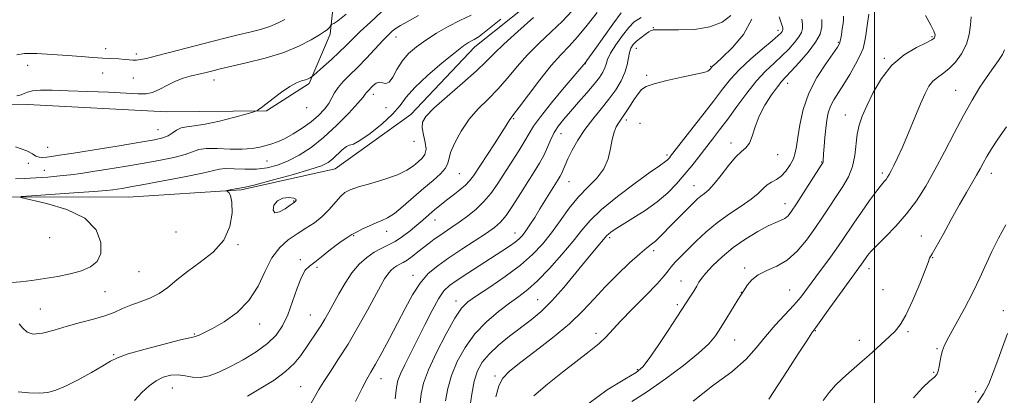
# Model space of a CAD drawing. Extents: x 2132300 to 2135200, y 354800 to 357700.
# Drawn here: x 2133202 to 2133545, y 355659 to 355790 of the extents above; entities that cross this region are included whole.
import ezdxf

# ---------------------------------------------------------------- set-up
doc = ezdxf.new("R2010")
doc.units = 0
doc.header["$MEASUREMENT"] = 0
for name, color, linetype, lineweight in [('32000', 7, 'Continuous', 0), ('DTM HARD BREAKLINE', 7, 'Continuous', 0), ('DTM SPOT ELEVATION', 2, 'Continuous', 13), ('INDEX CONTOUR', 41, 'Continuous', 13), ('INTERMEDIATE CONTOUR', 44, 'Continuous', 0)]:
    doc.layers.add(name, color=color, linetype=linetype, lineweight=lineweight)

msp = doc.modelspace()

# ---------------------------------------------------------------- linework, layer by layer
at = {"layer": '32000', "flags": 128}
msp.add_lwpolyline([(2133500, 357500), (2133500, 355000)], dxfattribs=at)
at = {"layer": 'DTM HARD BREAKLINE'}
for points in [[(2133429.975, 356213.114, 1071.805), (2133426.307, 356191.128, 1070.475), (2133408.219, 356166.404, 1070.405), (2133385.503, 356134.975, 1070.055), (2133360.328, 356094.862, 1068.935), (2133348.791, 356068.88, 1067.255), (2133339.596, 356048.46, 1064.735), (2133330.301, 356013.23, 1062.355), (2133325.293, 355980.794, 1058.715), (2133323.103, 355943.552, 1055.635), (2133320.285, 355914.333, 1054.025), (2133316.789, 355871.576, 1048.705), (2133314.907, 355827.595, 1043.805), (2133310.362, 355785.051, 1039.675), (2133303.099, 355767.836, 1037.715), (2133288.21, 355758.323, 1037.855), (2133253.42, 355758.028, 1039.325), (2133204.997, 355760.486, 1039.395), (2133151.733, 355760.903, 1039.115)], [(2133185.763, 355728.392, 1034.355), (2133240.04, 355728.23, 1033.095), (2133279.365, 355730.826, 1031.835), (2133312.121, 355738.15, 1031.205), (2133338.52, 355757.095, 1030.645), (2133360.739, 355780.615, 1031.415), (2133387.041, 355801.674, 1031.135), (2133414.459, 355827.285, 1030.645), (2133419.218, 355850.534, 1031.695), (2133413.939, 355873.323, 1033.165), (2133439.316, 355897.252, 1031.065), (2133464.557, 355929.911, 1030.855), (2133485.26, 355963.42, 1030.645), (2133523.529, 356000.646, 1029.875), (2133562.004, 356033.381, 1030.015)]]:
    msp.add_polyline3d(points, dxfattribs=at)
at = {"layer": 'DTM SPOT ELEVATION'}
for p in [(2133422.93, 355787.32, 1020.09), (2133466.33, 355786.45, 1016.5), (2133333.24, 355784.11, 1035.39), (2133487.3, 355782.22, 1010.19), (2133519.95, 355784.22, 1006.19), (2133232.21, 355779.97, 1042.8), (2133416.99, 355780.16, 1019.29), (2133242.91, 355778.2, 1042.5), (2133503.37, 355776.65, 1006.19), (2133205.02, 355774.24, 1040.99), (2133399.25, 355774.83, 1023.94), (2133442.92, 355773.79, 1018.1), (2133231.13, 355771.5, 1040.74), (2133241.85, 355769.76, 1040.74), (2133269.92, 355769.04, 1039.34), (2133420.63, 355770.71, 1018.21), (2133469.73, 355767.93, 1011.36), (2133528.18, 355765.51, 1002.89), (2133325.43, 355764.1, 1033.49), (2133302.24, 355759.48, 1037.44), (2133329.81, 355759.47, 1033.49), (2133374.24, 355755.62, 1025.84), (2133413.51, 355755.14, 1017.59), (2133489.78, 355756.85, 1006.64), (2133250.42, 355751.79, 1038.91), (2133418.33, 355753.97, 1017.16), (2133339.51, 355747.66, 1031.54), (2133390.76, 355750.31, 1021.24), (2133212.02, 355745.55, 1038.91), (2133450, 355747.11, 1012.5), (2133288.39, 355740.84, 1035.16), (2133427.73, 355742.9, 1016.3), (2133466.26, 355743.09, 1011.3), (2133205.27, 355740, 1037.5), (2133210.86, 355737.57, 1036.8), (2133481.53, 355740.54, 1008.1), (2133355.35, 355736.46, 1027.06), (2133502.66, 355736.61, 1004.36), (2133540.67, 355736.55, 999.39), (2133393.51, 355733.58, 1019.16), (2133437.12, 355732.29, 1012.8), (2133297.66, 355726.85, 1032.1), (2133468.72, 355725.97, 1008.7), (2133346.86, 355720.21, 1025.3), (2133212.72, 355714.15, 1035.34), (2133256.64, 355716.09, 1033.21), (2133318.54, 355714.85, 1027.9), (2133329.99, 355716.36, 1027.4), (2133374.76, 355715.69, 1020.7), (2133407.68, 355714.06, 1013.69), (2133516.29, 355714.73, 1000.84), (2133278.28, 355711.63, 1031.86), (2133299.97, 355706.38, 1028.24), (2133423.08, 355709.62, 1011.6), (2133520.22, 355707.09, 999.91), (2133305.76, 355703.79, 1027.9), (2133454.72, 355703.48, 1006.3), (2133498.06, 355703.28, 1001.41), (2133243.78, 355702.23, 1033.21), (2133339.17, 355701.02, 1022.59), (2133432.5, 355698.94, 1008.79), (2133231.94, 355695.26, 1033.21), (2133453.61, 355695.1, 1006.04), (2133470.43, 355695.82, 1004.9), (2133502.92, 355696.02, 1001.41), (2133209.43, 355689.26, 1033.04), (2133354.25, 355692.07, 1018.56), (2133382.6, 355692.49, 1014.9), (2133431.31, 355690.71, 1008.3), (2133303.5, 355687.09, 1026.9), (2133544.77, 355688.63, 996.74), (2133285.76, 355684.04, 1029.4), (2133263.02, 355680.5, 1030.14), (2133402.99, 355680.76, 1010.46), (2133479.31, 355681.72, 1001.91), (2133511.65, 355681.35, 999.69), (2133451.28, 355678.39, 1005.14), (2133494.61, 355678.36, 1000.6), (2133234.98, 355673.31, 1030.14), (2133521.66, 355675.42, 998.16), (2133367.79, 355665.87, 1012.29), (2133417.29, 355668.04, 1008.2), (2133520.5, 355667.11, 998.16), (2133300.1, 355662.17, 1024.9), (2133328.08, 355664.92, 1021.3), (2133255.37, 355661.68, 1027.14), (2133535.15, 355660.37, 996.7)]:
    msp.add_point(p, dxfattribs=at)
at = {"layer": 'INDEX CONTOUR'}
for points in [[(2133201.243, 355763.593, 1040), (2133202.79, 355763.851, 1040), (2133203.82, 355764.317, 1040), (2133204.951, 355764.855, 1040), (2133206.697, 355765.29, 1040), (2133209.51, 355765.488, 1040), (2133213.605, 355765.477, 1040), (2133219.133, 355765.32, 1040), (2133226.007, 355765.077, 1040), (2133233.164, 355764.786, 1040), (2133239.3, 355764.481, 1040), (2133243.481, 355764.226, 1040), (2133246.248, 355764.227, 1040), (2133248.513, 355764.722, 1040), (2133251.003, 355765.842, 1040), (2133253.722, 355767.295, 1040), (2133256.488, 355768.683, 1040), (2133259.14, 355769.695, 1040), (2133261.59, 355770.384, 1040), (2133265.635, 355771.327, 1040), (2133267.226, 355771.724, 1040), (2133269.97, 355772.432, 1040), (2133272.014, 355772.925, 1040), (2133281.111, 355775.013, 1040), (2133287.761, 355776.702, 1040), (2133294.287, 355778.721, 1040), (2133299.675, 355780.944, 1040), (2133303.772, 355783.087, 1040), (2133306.641, 355784.825, 1040), (2133308.391, 355785.933, 1040), (2133309.334, 355786.573, 1040), (2133309.827, 355787.004, 1040), (2133310.17, 355787.432, 1040), (2133310.425, 355787.839, 1040), (2133310.695, 355788.33, 1040), (2133310.819, 355788.42, 1040), (2133311.072, 355788.499, 1040), (2133311.642, 355788.743, 1040), (2133313.05, 355789.708, 1040), (2133315.896, 355792.051, 1040)], [(2133201.681, 355660.323, 1030), (2133205.401, 355660.008, 1030), (2133209.008, 355659.94, 1030), (2133211.99, 355660.174, 1030), (2133214.82, 355660.897, 1030), (2133218.216, 355662.327, 1030), (2133222.611, 355664.547, 1030), (2133227.29, 355667.1, 1030), (2133231.254, 355669.397, 1030), (2133233.918, 355671.021, 1030), (2133236.351, 355672.256, 1030), (2133240.036, 355673.56, 1030), (2133245.896, 355675.243, 1030), (2133252.608, 355677.019, 1030), (2133258.286, 355678.448, 1030), (2133261.545, 355679.223, 1030), (2133262.997, 355679.548, 1030), (2133263.752, 355679.755, 1030), (2133264.789, 355680.156, 1030), (2133266.562, 355680.991, 1030), (2133269.393, 355682.48, 1030), (2133273.405, 355684.811, 1030), (2133277.925, 355688.041, 1030), (2133282.082, 355692.197, 1030), (2133285.241, 355697.176, 1030), (2133287.724, 355702.369, 1030), (2133290.092, 355707.035, 1030), (2133292.784, 355710.621, 1030), (2133295.762, 355713.302, 1030), (2133298.865, 355715.439, 1030), (2133301.945, 355717.367, 1030), (2133304.898, 355719.309, 1030), (2133307.63, 355721.461, 1030), (2133310.062, 355723.922, 1030), (2133313.954, 355728.453, 1030), (2133315.509, 355729.85, 1030), (2133317.389, 355730.83, 1030), (2133320.258, 355731.778, 1030), (2133324.498, 355732.996, 1030), (2133329.364, 355734.452, 1030), (2133333.83, 355736.034, 1030), (2133337.109, 355737.633, 1030), (2133339.375, 355739.167, 1030), (2133341.037, 355740.561, 1030), (2133342.406, 355741.805, 1030), (2133343.386, 355743.151, 1030), (2133343.782, 355744.918, 1030), (2133343.504, 355747.292, 1030), (2133342.896, 355749.934, 1030), (2133342.41, 355752.373, 1030), (2133342.51, 355754.34, 1030), (2133343.7, 355756.372, 1030), (2133346.496, 355759.207, 1030), (2133351.103, 355763.298, 1030), (2133356.494, 355767.966, 1030), (2133361.334, 355772.25, 1030), (2133364.72, 355775.5, 1030), (2133367.48, 355778.321, 1030), (2133370.875, 355781.632, 1030), (2133375.738, 355786.03, 1030), (2133381.189, 355790.831, 1030)], [(2133333.015, 355657.948, 1020), (2133333.483, 355661.867, 1020), (2133333.989, 355664.356, 1020), (2133334.866, 355666.667, 1020), (2133336.362, 355669.811, 1020), (2133340.776, 355678.588, 1020), (2133343.34, 355683.766, 1020), (2133345.859, 355688.751, 1020), (2133348.102, 355692.826, 1020), (2133349.978, 355695.526, 1020), (2133351.945, 355697.403, 1020), (2133354.6, 355699.26, 1020), (2133358.321, 355701.694, 1020), (2133370.189, 355709.347, 1020), (2133372.844, 355711.104, 1020), (2133374.821, 355712.509, 1020), (2133376.242, 355713.691, 1020), (2133377.377, 355714.913, 1020), (2133378.53, 355716.47, 1020), (2133379.941, 355718.582, 1020), (2133381.602, 355721.179, 1020), (2133383.438, 355724.117, 1020), (2133389.771, 355734.342, 1020), (2133390.498, 355735.558, 1020), (2133391.033, 355736.605, 1020), (2133391.538, 355737.802, 1020), (2133392.196, 355739.394, 1020), (2133393.196, 355741.608, 1020), (2133394.687, 355744.579, 1020), (2133396.662, 355748.079, 1020), (2133399.075, 355751.792, 1020), (2133401.842, 355755.45, 1020), (2133404.731, 355758.99, 1020), (2133407.472, 355762.4, 1020), (2133409.829, 355765.665, 1020), (2133411.704, 355768.761, 1020), (2133413.031, 355771.658, 1020), (2133413.8, 355774.32, 1020), (2133414.597, 355778.64, 1020), (2133415.138, 355780.181, 1020), (2133415.951, 355781.443, 1020), (2133417.095, 355782.618, 1020), (2133418.567, 355783.834, 1020), (2133420.108, 355784.97, 1020), (2133421.396, 355785.841, 1020), (2133422.194, 355786.319, 1020), (2133422.624, 355786.505, 1020), (2133422.896, 355786.554, 1020), (2133423.303, 355786.59, 1020), (2133424.477, 355786.61, 1020), (2133431.68, 355786.53, 1020), (2133437.244, 355786.744, 1020), (2133442.648, 355787.574, 1020), (2133446.912, 355789.262, 1020), (2133449.869, 355791.625, 1020)], [(2133381.307, 355659.002, 1010), (2133386.097, 355663.052, 1010), (2133391.292, 355667.218, 1010), (2133400.617, 355674.42, 1010), (2133404.06, 355677.23, 1010), (2133406.487, 355679.541, 1010), (2133411.509, 355685.023, 1010), (2133415.672, 355689.282, 1010), (2133420.323, 355693.958, 1010), (2133424.291, 355698.037, 1010), (2133426.73, 355700.78, 1010), (2133428.084, 355702.538, 1010), (2133429.123, 355703.935, 1010), (2133430.495, 355705.511, 1010), (2133432.367, 355707.464, 1010), (2133434.787, 355709.905, 1010), (2133437.781, 355712.879, 1010), (2133441.29, 355716.15, 1010), (2133445.233, 355719.416, 1010), (2133449.461, 355722.423, 1010), (2133453.541, 355725.117, 1010), (2133456.97, 355727.496, 1010), (2133459.402, 355729.551, 1010), (2133461.124, 355731.249, 1010), (2133462.576, 355732.552, 1010), (2133464.116, 355733.49, 1010), (2133465.765, 355734.369, 1010), (2133467.457, 355735.563, 1010), (2133469.109, 355737.328, 1010), (2133470.576, 355739.453, 1010), (2133471.694, 355741.612, 1010), (2133472.369, 355743.628, 1010), (2133472.789, 355745.926, 1010), (2133473.209, 355749.084, 1010), (2133473.889, 355753.493, 1010), (2133475.083, 355758.798, 1010), (2133477.047, 355764.457, 1010), (2133479.869, 355769.936, 1010), (2133482.957, 355774.735, 1010), (2133487.088, 355780.526, 1010), (2133487.805, 355781.834, 1010), (2133488.138, 355783.088, 1010), (2133488.439, 355784.879, 1010), (2133488.74, 355786.926, 1010), (2133488.992, 355788.731, 1010), (2133489.142, 355790.002, 1010), (2133489.114, 355791.28, 1010)], [(2133482.018, 355657.367, 1000), (2133484.117, 355660.124, 1000), (2133486.351, 355662.629, 1000), (2133488.657, 355664.889, 1000), (2133490.992, 355666.988, 1000), (2133495.687, 355671.044, 1000), (2133498.113, 355673.173, 1000), (2133500.609, 355675.435, 1000), (2133505.235, 355679.703, 1000), (2133507.105, 355681.482, 1000), (2133508.884, 355683.677, 1000), (2133510.889, 355687.122, 1000), (2133513.294, 355692.262, 1000), (2133515.713, 355697.978, 1000), (2133517.616, 355702.76, 1000), (2133518.628, 355705.488, 1000), (2133519.097, 355706.95, 1000), (2133520.006, 355708.427, 1000), (2133521.444, 355710.925, 1000), (2133523.809, 355715.196, 1000), (2133526.702, 355720.46, 1000), (2133529.583, 355725.645, 1000), (2133532.012, 355729.896, 1000), (2133535.488, 355735.866, 1000), (2133536.702, 355738.061, 1000), (2133537.813, 355740.116, 1000), (2133539.061, 355742.355, 1000), (2133540.683, 355745.073, 1000), (2133542.888, 355748.465, 1000), (2133545.881, 355752.7, 1000)]]:
    msp.add_polyline3d(points, dxfattribs=at)
at = {"layer": 'INTERMEDIATE CONTOUR'}
for points in [[(2133200.74, 355745.812, 1038), (2133204.707, 355744.402, 1038), (2133206.745, 355743.306, 1038), (2133207.895, 355742.564, 1038), (2133209.024, 355742.195, 1038), (2133210.294, 355742.113, 1038), (2133211.691, 355742.207, 1038), (2133213.369, 355742.409, 1038), (2133216.141, 355742.823, 1038), (2133220.989, 355743.595, 1038), (2133236.833, 355746.166, 1038), (2133244.288, 355747.391, 1038), (2133249.233, 355748.242, 1038), (2133252.12, 355748.892, 1038), (2133253.896, 355749.616, 1038), (2133255.375, 355750.593, 1038), (2133256.843, 355751.625, 1038), (2133258.454, 355752.42, 1038), (2133260.404, 355752.801, 1038), (2133263.059, 355753.065, 1038), (2133266.828, 355753.625, 1038), (2133271.841, 355754.751, 1038), (2133277.119, 355756.139, 1038), (2133281.406, 355757.338, 1038), (2133283.789, 355758.017, 1038), (2133284.735, 355758.312, 1038), (2133285.053, 355758.473, 1038), (2133285.465, 355758.752, 1038), (2133286.34, 355759.393, 1038), (2133287.959, 355760.636, 1038), (2133290.461, 355762.591, 1038), (2133293.428, 355764.827, 1038), (2133296.299, 355766.784, 1038), (2133298.628, 355768.041, 1038), (2133300.407, 355768.739, 1038), (2133301.741, 355769.163, 1038), (2133302.724, 355769.542, 1038), (2133303.408, 355769.884, 1038), (2133303.838, 355770.141, 1038), (2133304.125, 355770.336, 1038), (2133304.651, 355770.778, 1038), (2133308.059, 355773.775, 1038), (2133310.809, 355776.236, 1038), (2133313.538, 355778.755, 1038), (2133315.852, 355781.008, 1038), (2133318.101, 355783.266, 1038), (2133320.825, 355785.948, 1038), (2133324.362, 355789.29, 1038), (2133328.253, 355792.799, 1038)], [(2133242.251, 355657.307, 1028), (2133244.835, 355660.168, 1028), (2133247.28, 355662.466, 1028), (2133249.721, 355664.217, 1028), (2133252.257, 355665.435, 1028), (2133254.848, 355666.115, 1028), (2133257.417, 355666.254, 1028), (2133259.923, 355665.919, 1028), (2133262.468, 355665.479, 1028), (2133265.187, 355665.373, 1028), (2133268.209, 355665.955, 1028), (2133271.645, 355667.233, 1028), (2133275.601, 355669.125, 1028), (2133280.065, 355671.53, 1028), (2133284.573, 355674.276, 1028), (2133288.541, 355677.17, 1028), (2133291.544, 355680.107, 1028), (2133293.78, 355683.336, 1028), (2133295.6, 355687.192, 1028), (2133297.293, 355691.806, 1028), (2133298.891, 355696.485, 1028), (2133300.36, 355700.333, 1028), (2133301.716, 355702.738, 1028), (2133303.171, 355704.219, 1028), (2133304.985, 355705.582, 1028), (2133307.314, 355707.428, 1028), (2133309.905, 355709.546, 1028), (2133312.402, 355711.52, 1028), (2133314.504, 355713.021, 1028), (2133316.133, 355714.063, 1028), (2133317.266, 355714.743, 1028), (2133317.966, 355715.183, 1028), (2133318.637, 355715.589, 1028), (2133319.766, 355716.192, 1028), (2133321.68, 355717.138, 1028), (2133324.054, 355718.251, 1028), (2133326.401, 355719.273, 1028), (2133328.393, 355720.07, 1028), (2133330.343, 355721.008, 1028), (2133332.722, 355722.578, 1028), (2133335.849, 355725.097, 1028), (2133339.431, 355728.199, 1028), (2133343.019, 355731.343, 1028), (2133346.208, 355734.085, 1028), (2133348.754, 355736.361, 1028), (2133350.454, 355738.2, 1028), (2133351.249, 355739.719, 1028), (2133351.654, 355741.388, 1028), (2133352.326, 355743.763, 1028), (2133353.786, 355747.202, 1028), (2133355.996, 355751.283, 1028), (2133358.78, 355755.384, 1028), (2133361.959, 355759.046, 1028), (2133365.348, 355762.444, 1028), (2133368.759, 355765.912, 1028), (2133372.072, 355769.703, 1028), (2133375.448, 355773.739, 1028), (2133379.117, 355777.862, 1028), (2133383.199, 355781.926, 1028), (2133387.379, 355785.852, 1028), (2133391.231, 355789.574, 1028), (2133394.486, 355793.083, 1028)], [(2133281.568, 355658.845, 1026), (2133286.211, 355661.582, 1026), (2133290.828, 355664.471, 1026), (2133294.851, 355667.397, 1026), (2133297.87, 355670.263, 1026), (2133300.119, 355673.05, 1026), (2133305.526, 355680.914, 1026), (2133307.12, 355683.33, 1026), (2133308.539, 355685.665, 1026), (2133309.932, 355688.147, 1026), (2133313.374, 355694.543, 1026), (2133315.551, 355698.29, 1026), (2133317.955, 355701.849, 1026), (2133320.512, 355704.853, 1026), (2133323.122, 355707.246, 1026), (2133325.677, 355709.05, 1026), (2133328.107, 355710.345, 1026), (2133330.497, 355711.448, 1026), (2133332.968, 355712.735, 1026), (2133335.587, 355714.471, 1026), (2133338.203, 355716.482, 1026), (2133340.607, 355718.482, 1026), (2133342.646, 355720.243, 1026), (2133345.936, 355723.126, 1026), (2133347.432, 355724.387, 1026), (2133349.037, 355725.684, 1026), (2133350.928, 355727.163, 1026), (2133353.184, 355728.907, 1026), (2133355.509, 355730.748, 1026), (2133357.508, 355732.457, 1026), (2133358.952, 355733.949, 1026), (2133360.266, 355735.718, 1026), (2133367.563, 355746.801, 1026), (2133370.095, 355750.695, 1026), (2133371.695, 355753.235, 1026), (2133372.97, 355755.354, 1026), (2133373.38, 355755.918, 1026), (2133374.273, 355757.062, 1026), (2133376.183, 355759.574, 1026), (2133379.424, 355763.906, 1026), (2133383.416, 355769.157, 1026), (2133387.359, 355774.092, 1026), (2133390.66, 355777.823, 1026), (2133393.569, 355780.873, 1026), (2133396.547, 355784.116, 1026), (2133399.911, 355788.163, 1026), (2133403.41, 355792.567, 1026)], [(2133303.68, 355656.125, 1024), (2133306.431, 355661.126, 1024), (2133308.141, 355663.965, 1024), (2133310.463, 355667.486, 1024), (2133313.329, 355671.8, 1024), (2133316.585, 355676.959, 1024), (2133320.039, 355682.864, 1024), (2133323.338, 355688.793, 1024), (2133328.018, 355697.444, 1024), (2133329.343, 355699.779, 1024), (2133330.398, 355701.363, 1024), (2133331.455, 355702.605, 1024), (2133332.535, 355703.595, 1024), (2133333.591, 355704.34, 1024), (2133334.615, 355704.892, 1024), (2133335.739, 355705.459, 1024), (2133337.13, 355706.294, 1024), (2133338.893, 355707.566, 1024), (2133340.887, 355709.12, 1024), (2133342.908, 355710.72, 1024), (2133344.806, 355712.182, 1024), (2133346.637, 355713.531, 1024), (2133348.51, 355714.844, 1024), (2133352.772, 355717.719, 1024), (2133355.326, 355719.497, 1024), (2133358.204, 355721.619, 1024), (2133361.173, 355724.043, 1024), (2133363.938, 355726.691, 1024), (2133366.305, 355729.525, 1024), (2133368.485, 355732.657, 1024), (2133376.033, 355744.341, 1024), (2133378.195, 355747.839, 1024), (2133379.681, 355750.462, 1024), (2133381.17, 355752.946, 1024), (2133383.567, 355756.293, 1024), (2133387.419, 355761.11, 1024), (2133391.844, 355766.427, 1024), (2133399.359, 355775.348, 1024), (2133399.773, 355775.891, 1024), (2133400.714, 355777.175, 1024), (2133402.568, 355779.746, 1024), (2133408.856, 355788.503, 1024), (2133411.723, 355792.449, 1024)], [(2133199.45, 355698.47, 1034), (2133202.568, 355698.738, 1034), (2133206.523, 355699.204, 1034), (2133210.944, 355699.829, 1034), (2133215.474, 355700.586, 1034), (2133219.823, 355701.488, 1034), (2133223.718, 355702.561, 1034), (2133226.904, 355703.886, 1034), (2133229.209, 355705.769, 1034), (2133230.48, 355708.571, 1034), (2133230.502, 355712.458, 1034), (2133228.817, 355716.825, 1034), (2133224.904, 355720.869, 1034), (2133218.654, 355723.95, 1034), (2133211.608, 355726.067, 1034), (2133202.633, 355728.074, 1034), (2133202.801, 355728.418, 1034), (2133206.365, 355728.707, 1034), (2133221.053, 355729.717, 1034), (2133228.064, 355730.22, 1034), (2133232.418, 355730.566, 1034), (2133234.736, 355730.804, 1034), (2133236.214, 355731.018, 1034), (2133237.971, 355731.304, 1034), (2133240.813, 355731.792, 1034), (2133245.468, 355732.626, 1034), (2133252.233, 355733.87, 1034), (2133259.674, 355735.294, 1034), (2133265.925, 355736.592, 1034), (2133271.837, 355738.044, 1034), (2133273.869, 355738.224, 1034), (2133276.897, 355738.129, 1034), (2133280.696, 355737.976, 1034), (2133284.697, 355738.021, 1034), (2133288.463, 355738.478, 1034), (2133292.071, 355739.419, 1034), (2133295.722, 355740.877, 1034), (2133299.589, 355742.9, 1034), (2133303.71, 355745.59, 1034), (2133308.092, 355749.067, 1034), (2133312.636, 355753.286, 1034), (2133316.823, 355757.562, 1034), (2133320.028, 355761.046, 1034), (2133321.829, 355763.126, 1034), (2133322.603, 355764.122, 1034), (2133322.927, 355764.589, 1034), (2133323.287, 355765.002, 1034), (2133325.393, 355767.116, 1034), (2133326.418, 355767.924, 1034), (2133327.504, 355768.299, 1034), (2133328.593, 355768.078, 1034), (2133329.704, 355767.836, 1034), (2133330.873, 355768.334, 1034), (2133332.15, 355770.1, 1034), (2133333.638, 355772.74, 1034), (2133335.456, 355775.626, 1034), (2133337.705, 355778.263, 1034), (2133340.436, 355780.674, 1034), (2133343.683, 355783.016, 1034), (2133347.433, 355785.393, 1034), (2133351.478, 355787.709, 1034), (2133355.561, 355789.819, 1034), (2133359.452, 355791.628, 1034)], [(2133200.738, 355734.603, 1036), (2133203.953, 355734.714, 1036), (2133207.838, 355734.941, 1036), (2133212.093, 355735.247, 1036), (2133216.222, 355735.61, 1036), (2133219.907, 355736.024, 1036), (2133223.556, 355736.53, 1036), (2133227.759, 355737.181, 1036), (2133232.932, 355738.01, 1036), (2133238.792, 355738.974, 1036), (2133244.878, 355740.008, 1036), (2133250.733, 355741.056, 1036), (2133255.897, 355742.093, 1036), (2133259.911, 355743.104, 1036), (2133264.658, 355744.803, 1036), (2133267.236, 355745.214, 1036), (2133271.027, 355745.207, 1036), (2133275.491, 355745.007, 1036), (2133279.77, 355744.911, 1036), (2133283.194, 355745.143, 1036), (2133285.853, 355745.623, 1036), (2133288.028, 355746.195, 1036), (2133289.999, 355746.768, 1036), (2133292.052, 355747.499, 1036), (2133294.471, 355748.612, 1036), (2133297.429, 355750.256, 1036), (2133300.642, 355752.293, 1036), (2133303.712, 355754.514, 1036), (2133306.31, 355756.737, 1036), (2133308.375, 355758.887, 1036), (2133309.91, 355760.922, 1036), (2133310.987, 355762.818, 1036), (2133311.925, 355764.648, 1036), (2133313.111, 355766.507, 1036), (2133314.85, 355768.503, 1036), (2133317.14, 355770.78, 1036), (2133319.901, 355773.495, 1036), (2133322.999, 355776.694, 1036), (2133328.75, 355782.806, 1036), (2133330.694, 355784.807, 1036), (2133332.016, 355786.077, 1036), (2133332.912, 355786.842, 1036), (2133333.664, 355787.366, 1036), (2133334.873, 355788.061, 1036), (2133337.223, 355789.373, 1036), (2133341.145, 355791.583, 1036)], [(2133201.27, 355777.823, 1042), (2133203.937, 355778.302, 1042), (2133208.236, 355778.32, 1042), (2133213.543, 355778.011, 1042), (2133218.934, 355777.59, 1042), (2133223.662, 355777.233, 1042), (2133227.689, 355776.957, 1042), (2133231.153, 355776.743, 1042), (2133236.715, 355776.421, 1042), (2133238.776, 355776.278, 1042), (2133240.355, 355776.135, 1042), (2133241.64, 355776.038, 1042), (2133242.864, 355776.043, 1042), (2133244.294, 355776.213, 1042), (2133246.347, 355776.632, 1042), (2133249.474, 355777.388, 1042), (2133253.936, 355778.522, 1042), (2133269.59, 355782.594, 1042), (2133274.117, 355783.758, 1042), (2133278.357, 355784.813, 1042), (2133282.405, 355785.786, 1042), (2133286.141, 355786.739, 1042), (2133289.391, 355787.741, 1042), (2133292.081, 355788.866, 1042), (2133294.529, 355790.2, 1042)], [(2133202.094, 355684.011, 1032), (2133203.363, 355682.581, 1032), (2133204.818, 355681.211, 1032), (2133206.969, 355680.485, 1032), (2133210.18, 355680.81, 1032), (2133214.237, 355681.886, 1032), (2133218.778, 355683.235, 1032), (2133223.451, 355684.48, 1032), (2133227.933, 355685.632, 1032), (2133231.91, 355686.801, 1032), (2133235.189, 355688.065, 1032), (2133238.066, 355689.362, 1032), (2133240.958, 355690.6, 1032), (2133244.167, 355691.742, 1032), (2133247.542, 355692.987, 1032), (2133250.82, 355694.593, 1032), (2133253.855, 355696.749, 1032), (2133256.986, 355699.379, 1032), (2133260.67, 355702.335, 1032), (2133265.13, 355705.529, 1032), (2133269.661, 355709.102, 1032), (2133273.323, 355713.248, 1032), (2133275.414, 355717.994, 1032), (2133276.187, 355722.678, 1032), (2133276.134, 355726.468, 1032), (2133275.696, 355728.758, 1032), (2133275.124, 355729.843, 1032), (2133274.619, 355730.248, 1032), (2133274.363, 355730.421, 1032), (2133274.451, 355730.518, 1032), (2133274.961, 355730.624, 1032), (2133277.961, 355731.195, 1032), (2133278.777, 355731.374, 1032), (2133279.342, 355731.427, 1032), (2133280.788, 355731.725, 1032), (2133284.233, 355732.568, 1032), (2133290.153, 355734.116, 1032), (2133297.149, 355736.025, 1032), (2133303.346, 355737.826, 1032), (2133307.349, 355739.186, 1032), (2133309.66, 355740.315, 1032), (2133311.258, 355741.558, 1032), (2133314.587, 355744.71, 1032), (2133316.024, 355745.859, 1032), (2133317.134, 355746.339, 1032), (2133318.46, 355746.76, 1032), (2133320.704, 355747.946, 1032), (2133324.277, 355750.454, 1032), (2133328.432, 355753.795, 1032), (2133332.129, 355757.214, 1032), (2133334.693, 355760.181, 1032), (2133336.89, 355763.058, 1032), (2133339.852, 355766.432, 1032), (2133344.31, 355770.64, 1032), (2133349.411, 355775.027, 1032), (2133353.904, 355778.691, 1032), (2133356.846, 355780.965, 1032), (2133358.533, 355782.129, 1032), (2133359.567, 355782.698, 1032), (2133360.567, 355783.207, 1032), (2133362.211, 355784.271, 1032), (2133365.191, 355786.525, 1032), (2133369.864, 355790.308, 1032)], [(2133319.201, 355656.998, 1022), (2133321.499, 355661.656, 1022), (2133323.132, 355664.762, 1022), (2133324.508, 355667.155, 1022), (2133326.128, 355669.943, 1022), (2133328.358, 355673.954, 1022), (2133331.02, 355678.907, 1022), (2133333.796, 355684.24, 1022), (2133336.446, 355689.444, 1022), (2133339.03, 355694.214, 1022), (2133341.681, 355698.297, 1022), (2133344.546, 355701.555, 1022), (2133347.816, 355704.327, 1022), (2133351.694, 355707.068, 1022), (2133356.227, 355710.086, 1022), (2133364.795, 355715.706, 1022), (2133367.596, 355717.655, 1022), (2133369.661, 355719.478, 1022), (2133371.64, 355721.887, 1022), (2133374.022, 355725.368, 1022), (2133376.652, 355729.481, 1022), (2133379.213, 355733.558, 1022), (2133381.445, 355737.08, 1022), (2133383.315, 355740.128, 1022), (2133384.849, 355742.934, 1022), (2133386.098, 355745.677, 1022), (2133387.228, 355748.332, 1022), (2133388.432, 355750.819, 1022), (2133389.889, 355753.121, 1022), (2133391.722, 355755.466, 1022), (2133394.039, 355758.142, 1022), (2133396.852, 355761.312, 1022), (2133399.78, 355764.637, 1022), (2133402.344, 355767.651, 1022), (2133404.176, 355770.004, 1022), (2133405.347, 355771.802, 1022), (2133406.035, 355773.268, 1022), (2133406.46, 355774.643, 1022), (2133406.992, 355776.25, 1022), (2133408.04, 355778.432, 1022), (2133409.864, 355781.368, 1022), (2133412.128, 355784.573, 1022), (2133414.347, 355787.397, 1022), (2133416.285, 355789.383, 1022), (2133418.706, 355790.839, 1022)], [(2133341.542, 355655.655, 1018), (2133342.048, 355659.62, 1018), (2133342.911, 355663.411, 1018), (2133344.615, 355668.039, 1018), (2133347.433, 355674.107, 1018), (2133350.775, 355680.589, 1018), (2133353.842, 355686.054, 1018), (2133356.126, 355689.506, 1018), (2133358.309, 355691.708, 1018), (2133361.37, 355693.86, 1018), (2133365.953, 355696.881, 1018), (2133371.372, 355700.574, 1018), (2133376.611, 355704.459, 1018), (2133380.887, 355708.179, 1018), (2133384.365, 355711.863, 1018), (2133387.447, 355715.763, 1018), (2133390.478, 355720.023, 1018), (2133393.579, 355724.355, 1018), (2133396.815, 355728.364, 1018), (2133400.167, 355731.788, 1018), (2133403.283, 355734.889, 1018), (2133405.727, 355738.065, 1018), (2133407.207, 355741.575, 1018), (2133408.014, 355745.137, 1018), (2133408.582, 355748.333, 1018), (2133409.257, 355750.837, 1018), (2133410.025, 355752.696, 1018), (2133410.782, 355754.052, 1018), (2133411.473, 355755.085, 1018), (2133412.235, 355756.143, 1018), (2133413.255, 355757.613, 1018), (2133414.64, 355759.732, 1018), (2133416.185, 355762.122, 1018), (2133417.605, 355764.253, 1018), (2133418.8, 355765.742, 1018), (2133420.395, 355766.794, 1018), (2133423.2, 355767.761, 1018), (2133427.666, 355768.896, 1018), (2133432.798, 355770.063, 1018), (2133439.983, 355771.624, 1018), (2133441.332, 355771.961, 1018), (2133441.942, 355772.215, 1018), (2133442.356, 355772.524, 1018), (2133442.684, 355772.864, 1018), (2133443.262, 355773.592, 1018), (2133443.45, 355773.785, 1018), (2133444.791, 355774.999, 1018), (2133446.941, 355776.969, 1018), (2133450.479, 355780.376, 1018), (2133454.362, 355784.961, 1018), (2133457.23, 355790.308, 1018)], [(2133350.547, 355657.248, 1016), (2133351.306, 355661.464, 1016), (2133352.591, 355666.03, 1016), (2133354.597, 355670.91, 1016), (2133357.336, 355675.853, 1016), (2133360.772, 355680.556, 1016), (2133364.795, 355684.754, 1016), (2133368.99, 355688.351, 1016), (2133372.868, 355691.286, 1016), (2133376.119, 355693.635, 1016), (2133379.153, 355695.992, 1016), (2133382.561, 355699.087, 1016), (2133386.715, 355703.382, 1016), (2133391.11, 355708.282, 1016), (2133395.023, 355712.93, 1016), (2133398.034, 355716.731, 1016), (2133400.939, 355720.146, 1016), (2133404.84, 355723.899, 1016), (2133410.403, 355728.437, 1016), (2133416.559, 355733.089, 1016), (2133421.805, 355736.903, 1016), (2133425.016, 355739.187, 1016), (2133427.282, 355740.78, 1016), (2133427.755, 355741.182, 1016), (2133428.155, 355741.587, 1016), (2133428.51, 355741.995, 1016), (2133428.939, 355742.525, 1016), (2133435.534, 355750.96, 1016), (2133439.793, 355756.442, 1016), (2133443.844, 355761.723, 1016), (2133447.021, 355765.928, 1016), (2133449.788, 355769.384, 1016), (2133452.888, 355772.715, 1016), (2133456.794, 355776.345, 1016), (2133460.897, 355779.894, 1016), (2133464.318, 355782.779, 1016), (2133466.403, 355784.578, 1016), (2133467.4, 355785.517, 1016), (2133467.785, 355785.98, 1016), (2133467.958, 355786.297, 1016), (2133468.029, 355786.574, 1016), (2133468.032, 355786.861, 1016), (2133467.992, 355787.209, 1016), (2133467.888, 355787.678, 1016), (2133467.691, 355788.326, 1016), (2133467.353, 355789.304, 1016), (2133466.762, 355791.124, 1016)], [(2133359.045, 355654.876, 1014), (2133359.702, 355659.518, 1014), (2133360.566, 355664.021, 1014), (2133361.686, 355667.656, 1014), (2133363.299, 355670.658, 1014), (2133365.689, 355673.51, 1014), (2133369.009, 355676.572, 1014), (2133372.882, 355679.725, 1014), (2133380.4, 355685.477, 1014), (2133383.888, 355688.397, 1014), (2133387.613, 355692.049, 1014), (2133391.775, 355696.747, 1014), (2133395.975, 355701.832, 1014), (2133399.663, 355706.397, 1014), (2133402.413, 355709.738, 1014), (2133406.758, 355714.857, 1014), (2133407.299, 355715.38, 1014), (2133408.139, 355716.045, 1014), (2133409.618, 355717.057, 1014), (2133412.096, 355718.62, 1014), (2133415.752, 355720.866, 1014), (2133420.056, 355723.622, 1014), (2133424.297, 355726.645, 1014), (2133427.92, 355729.729, 1014), (2133430.986, 355732.835, 1014), (2133433.711, 355735.962, 1014), (2133436.278, 355739.107, 1014), (2133438.746, 355742.241, 1014), (2133443.513, 355748.393, 1014), (2133446.012, 355751.67, 1014), (2133448.809, 355755.45, 1014), (2133452.006, 355759.879, 1014), (2133455.429, 355764.514, 1014), (2133458.834, 355768.767, 1014), (2133462.017, 355772.199, 1014), (2133464.947, 355774.988, 1014), (2133467.634, 355777.461, 1014), (2133470.06, 355779.867, 1014), (2133472.101, 355782.131, 1014), (2133473.604, 355784.099, 1014), (2133474.472, 355785.684, 1014), (2133474.826, 355787.069, 1014), (2133474.842, 355788.504, 1014), (2133474.64, 355790.247, 1014)], [(2133368.111, 355658.62, 1012), (2133369.079, 355662.431, 1012), (2133370.476, 355665.153, 1012), (2133372.706, 355667.493, 1012), (2133376.347, 355670.349, 1012), (2133381.686, 355674.361, 1012), (2133387.858, 355679.137, 1012), (2133393.711, 355684.03, 1012), (2133398.401, 355688.541, 1012), (2133402.318, 355692.771, 1012), (2133406.159, 355696.974, 1012), (2133410.4, 355701.275, 1012), (2133414.627, 355705.286, 1012), (2133418.205, 355708.495, 1012), (2133420.682, 355710.562, 1012), (2133422.336, 355711.854, 1012), (2133423.633, 355712.909, 1012), (2133424.976, 355714.186, 1012), (2133426.543, 355715.803, 1012), (2133428.452, 355717.799, 1012), (2133430.745, 355720.148, 1012), (2133436.969, 355726.403, 1012), (2133438.269, 355727.636, 1012), (2133439.438, 355728.612, 1012), (2133440.696, 355729.543, 1012), (2133442.214, 355730.822, 1012), (2133444.149, 355732.883, 1012), (2133446.571, 355735.947, 1012), (2133449.196, 355739.371, 1012), (2133451.652, 355742.301, 1012), (2133453.645, 355744.156, 1012), (2133455.188, 355745.47, 1012), (2133456.369, 355747.052, 1012), (2133457.322, 355749.525, 1012), (2133458.341, 355752.77, 1012), (2133459.762, 355756.481, 1012), (2133461.786, 355760.329, 1012), (2133464.065, 355763.895, 1012), (2133466.116, 355766.737, 1012), (2133467.636, 355768.622, 1012), (2133469.046, 355770.153, 1012), (2133470.949, 355772.144, 1012), (2133473.717, 355775.155, 1012), (2133476.801, 355778.745, 1012), (2133479.423, 355782.218, 1012), (2133480.985, 355785.072, 1012), (2133481.623, 355787.565, 1012), (2133481.651, 355790.147, 1012)], [(2133400.62, 355656.383, 1008), (2133406.886, 355661.09, 1008), (2133413.026, 355664.764, 1008), (2133416.908, 355667.111, 1008), (2133419.244, 355669.082, 1008), (2133421.455, 355671.938, 1008), (2133424.574, 355676.495, 1008), (2133428.089, 355681.777, 1008), (2133431.101, 355686.362, 1008), (2133435.841, 355693.686, 1008), (2133436.989, 355695.488, 1008), (2133438.013, 355697.17, 1008), (2133438.789, 355698.537, 1008), (2133439.674, 355699.907, 1008), (2133441.147, 355701.729, 1008), (2133443.57, 355704.311, 1008), (2133446.849, 355707.409, 1008), (2133450.776, 355710.642, 1008), (2133455.09, 355713.657, 1008), (2133459.321, 355716.233, 1008), (2133462.95, 355718.179, 1008), (2133465.591, 355719.395, 1008), (2133467.413, 355720.152, 1008), (2133468.719, 355720.811, 1008), (2133469.823, 355721.737, 1008), (2133471.074, 355723.314, 1008), (2133472.827, 355725.927, 1008), (2133475.271, 355729.724, 1008), (2133481.391, 355739.361, 1008), (2133481.912, 355740.225, 1008), (2133482.042, 355740.563, 1008), (2133482.084, 355740.942, 1008), (2133482.232, 355743.316, 1008), (2133482.411, 355745.85, 1008), (2133482.66, 355748.974, 1008), (2133482.96, 355752.173, 1008), (2133483.314, 355755.037, 1008), (2133483.827, 355757.582, 1008), (2133484.626, 355759.929, 1008), (2133485.812, 355762.222, 1008), (2133487.365, 355764.689, 1008), (2133489.237, 355767.582, 1008), (2133491.332, 355771.015, 1008), (2133493.357, 355774.57, 1008), (2133494.972, 355777.695, 1008), (2133495.946, 355780.046, 1008), (2133496.482, 355782.122, 1008), (2133496.896, 355784.634, 1008), (2133497.415, 355788.063, 1008), (2133497.931, 355791.988, 1008)], [(2133415.446, 355656.952, 1006), (2133420.834, 355660.518, 1006), (2133427.134, 355664.898, 1006), (2133433.42, 355669.555, 1006), (2133438.683, 355673.786, 1006), (2133442.22, 355677.105, 1006), (2133444.535, 355679.907, 1006), (2133446.436, 355682.802, 1006), (2133448.531, 355686.188, 1006), (2133452.345, 355692.383, 1006), (2133453.413, 355694.065, 1006), (2133454.084, 355695.09, 1006), (2133455.702, 355697.632, 1006), (2133457.204, 355699.44, 1006), (2133459.413, 355701.171, 1006), (2133462.416, 355702.607, 1006), (2133465.926, 355704.129, 1006), (2133469.569, 355706.266, 1006), (2133473.028, 355709.386, 1006), (2133476.231, 355713.204, 1006), (2133479.167, 355717.276, 1006), (2133481.837, 355721.229, 1006), (2133488.88, 355731.939, 1006), (2133490.837, 355735.324, 1006), (2133492.282, 355738.891, 1006), (2133493.083, 355742.742, 1006), (2133493.885, 355750.223, 1006), (2133494.554, 355753.34, 1006), (2133495.645, 355756.426, 1006), (2133497.255, 355760.082, 1006), (2133499.472, 355764.676, 1006), (2133502.365, 355769.659, 1006), (2133505.992, 355774.251, 1006), (2133510.268, 355777.827, 1006), (2133514.522, 355780.388, 1006), (2133517.934, 355782.09, 1006), (2133519.91, 355783.113, 1006), (2133520.755, 355783.722, 1006), (2133520.996, 355784.204, 1006), (2133521.022, 355784.864, 1006), (2133520.658, 355786.082, 1006), (2133519.589, 355788.255, 1006), (2133517.667, 355791.55, 1006)], [(2133436.792, 355657.139, 1004), (2133443.492, 355662.463, 1004), (2133450.29, 355667.364, 1004), (2133455.275, 355671.753, 1004), (2133458.837, 355675.785, 1004), (2133461.945, 355679.676, 1004), (2133465.332, 355683.566, 1004), (2133471.857, 355690.602, 1004), (2133474.252, 355693.389, 1004), (2133476.303, 355696.019, 1004), (2133481.156, 355702.599, 1004), (2133484.011, 355706.497, 1004), (2133486.627, 355710.136, 1004), (2133488.718, 355713.158, 1004), (2133492.729, 355719.117, 1004), (2133495.404, 355722.989, 1004), (2133498.24, 355727.007, 1004), (2133500.685, 355730.375, 1004), (2133502.328, 355732.513, 1004), (2133503.32, 355733.702, 1004), (2133503.955, 355734.44, 1004), (2133504.491, 355735.167, 1004), (2133505.062, 355736.103, 1004), (2133505.769, 355737.414, 1004), (2133506.712, 355739.281, 1004), (2133507.975, 355741.958, 1004), (2133509.644, 355745.717, 1004), (2133511.732, 355750.629, 1004), (2133513.965, 355755.963, 1004), (2133516, 355760.789, 1004), (2133517.595, 355764.387, 1004), (2133518.924, 355766.888, 1004), (2133520.261, 355768.63, 1004), (2133521.834, 355769.963, 1004), (2133523.683, 355771.273, 1004), (2133525.797, 355772.955, 1004), (2133528.107, 355775.307, 1004), (2133530.298, 355778.231, 1004), (2133531.994, 355781.531, 1004), (2133532.941, 355784.989, 1004), (2133533.376, 355788.303, 1004), (2133533.657, 355791.151, 1004)], [(2133463.185, 355657.739, 1002), (2133469.668, 355667.846, 1002), (2133473.344, 355673.553, 1002), (2133476.325, 355678.154, 1002), (2133478.133, 355680.89, 1002), (2133479.473, 355682.799, 1002), (2133484.434, 355689.622, 1002), (2133495.455, 355704.842, 1002), (2133496.846, 355706.888, 1002), (2133497.531, 355707.841, 1002), (2133498.712, 355709.257, 1002), (2133500.72, 355711.382, 1002), (2133503.744, 355714.386, 1002), (2133507.397, 355718.126, 1002), (2133511.147, 355722.382, 1002), (2133514.586, 355726.994, 1002), (2133517.8, 355732.059, 1002), (2133520.998, 355737.735, 1002), (2133524.328, 355744.06, 1002), (2133527.693, 355750.588, 1002), (2133530.936, 355756.753, 1002), (2133533.928, 355762.099, 1002), (2133536.654, 355766.603, 1002), (2133539.13, 355770.354, 1002), (2133541.345, 355773.436, 1002), (2133543.18, 355775.936, 1002), (2133544.494, 355777.936, 1002), (2133545.238, 355779.583, 1002)], [(2133297.669, 355727.894, 1032), (2133296.005, 355728.077, 1032), (2133293.899, 355727.864, 1032), (2133291.981, 355727.004, 1032), (2133290.786, 355725.422, 1032), (2133290.48, 355723.747, 1032), (2133291.136, 355722.784, 1032), (2133292.709, 355723.085, 1032), (2133294.686, 355724.192, 1032), (2133296.437, 355725.392, 1032), (2133297.49, 355726.134, 1032), (2133297.998, 355726.513, 1032), (2133298.271, 355726.782, 1032), (2133298.504, 355727.137, 1032), (2133298.431, 355727.54, 1032), (2133297.669, 355727.894, 1032)], [(2133513.522, 355658.273, 998), (2133516.631, 355661.771, 998), (2133519.22, 355664.137, 998), (2133520.823, 355665.52, 998), (2133521.651, 355666.439, 998), (2133522.086, 355667.501, 998), (2133522.444, 355669.146, 998), (2133522.798, 355671.136, 998), (2133523.154, 355673.06, 998), (2133523.578, 355674.704, 998), (2133524.365, 355676.622, 998), (2133525.868, 355679.562, 998), (2133531.231, 355689.419, 998), (2133534.143, 355694.978, 998), (2133536.612, 355700.055, 998), (2133540.862, 355709.298, 998), (2133543.133, 355713.936, 998), (2133545.659, 355718.628, 998)], [(2133535.806, 355656.549, 996), (2133537.897, 355659.61, 996), (2133539.711, 355663.132, 996), (2133541.327, 355667.064, 996), (2133542.889, 355671.357, 996), (2133544.513, 355675.936, 996), (2133546.208, 355680.634, 996)]]:
    msp.add_polyline3d(points, dxfattribs=at)

doc.saveas('drawing.dxf')
